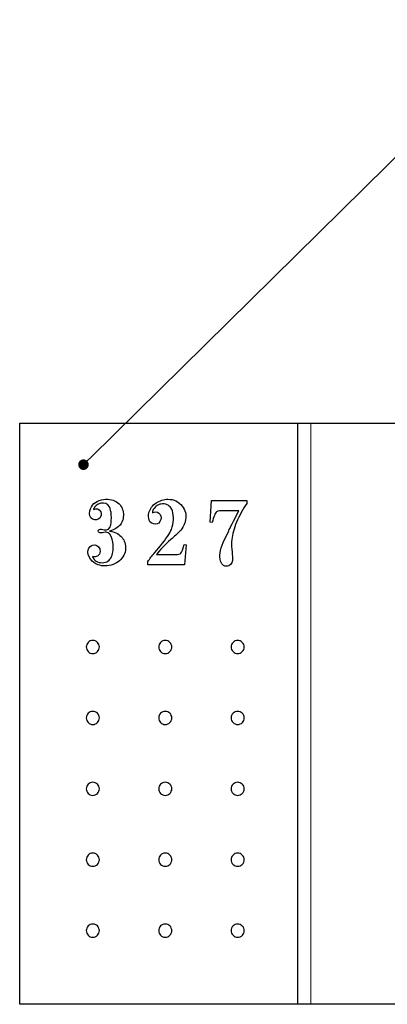
# Model space of a CAD drawing. Units: millimetres. Extents: x 23 to 320, y 10 to 220.
# Drawn here: x 74 to 97, y 74 to 136 of the extents above; entities that cross this region are included whole.
import ezdxf

# ---------------------------------------------------------------- set-up
doc = ezdxf.new("R2010")
doc.units = ezdxf.units.MM
for name, color, linetype in [('本体1', 7, 'Continuous'), ('本体2', 11, 'Continuous'), ('注釈', 2, 'Continuous'), ('表示', 11, 'Continuous')]:
    doc.layers.add(name, color=color, linetype=linetype)

msp = doc.modelspace()

# ---------------------------------------------------------------- linework, layer by layer
for p, q in [((73.846, 74.488), (73.846, 111.072)), ((73.846, 111.072), (92.18, 111.072))]:
    msp.add_line(p, q)
at = {"linetype": 'Continuous', "lineweight": 5}
msp.add_line((92.18, 111.072), (92.18, 74.488), dxfattribs=at)
at = {"color": 0, "linetype": 'ByBlock'}
msp.add_line((78.1, 108.699), (78.338, 108.933), dxfattribs=at)
at = {"color": 0, "linetype": 'ByBlock', "const_width": 0.333}
msp.add_lwpolyline([(77.982, 108.582, 1), (77.744, 108.348, 1)], format="xyb", close=True, dxfattribs=at)
at = {"layer": '本体1'}
for p, q in [((73.846, 111.072), (123.846, 111.072)), ((123.846, 74.488), (73.846, 74.488))]:
    msp.add_line(p, q, dxfattribs=at)
at = {"layer": '本体1', "color": 252}
for centre, radius, start, end in [((78.45, 96.985), 0.413, 89.99398, 179.99407), ((78.45, 96.985), 0.413, 0.00595, 90.00603), ((83.013, 96.985), 0.413, 89.99398, 179.99407), ((83.013, 96.985), 0.413, 0.00593, 90.00602), ((87.575, 96.985), 0.413, 89.99398, 179.99407), ((87.575, 96.985), 0.412, 359.99996, 90.00004), ((78.45, 96.985), 0.413, 180.00593, 270.00602), ((78.45, 96.985), 0.413, 269.99397, 359.99405), ((83.013, 96.985), 0.413, 180.00593, 270.00602), ((83.013, 96.985), 0.413, 269.99398, 359.99407), ((87.575, 96.985), 0.413, 180.00593, 270.00602), ((87.575, 96.985), 0.412, 269.99996, 0.00004), ((78.45, 92.52), 0.413, 89.99397, 179.99405), ((78.45, 92.52), 0.413, 179.99996, 270.00004), ((78.45, 92.52), 0.413, 0.00596, 90.00605), ((78.45, 92.52), 0.413, 269.99994, 0.00003), ((83.013, 92.52), 0.413, 89.99397, 179.99405), ((83.013, 92.52), 0.413, 179.99996, 270.00004), ((83.013, 92.52), 0.413, 0.00595, 90.00603), ((83.013, 92.52), 0.413, 269.99996, 0.00004), ((87.575, 92.52), 0.413, 89.99397, 179.99405), ((87.575, 92.52), 0.413, 179.99996, 270.00004), ((87.575, 92.52), 0.412, 359.99997, 90.00006), ((87.575, 92.52), 0.413, 270.00593, 0.00602), ((78.45, 88.056), 0.413, 89.99398, 179.99407), ((78.45, 88.056), 0.413, 180.00595, 270.00603), ((78.45, 88.056), 0.413, 0.00595, 90.00603), ((78.45, 88.056), 0.413, 269.99395, 359.99404), ((83.013, 88.056), 0.413, 89.99398, 179.99407), ((83.013, 88.056), 0.413, 180.00595, 270.00603), ((83.013, 88.056), 0.413, 0.00593, 90.00602), ((83.013, 88.056), 0.413, 269.99397, 359.99405), ((87.575, 88.056), 0.413, 89.99398, 179.99407), ((87.575, 88.056), 0.413, 180.00595, 270.00603), ((87.575, 88.056), 0.412, 359.99996, 90.00004), ((87.575, 88.056), 0.412, 269.99994, 0.00003), ((78.45, 83.592), 0.413, 89.99397, 179.99405), ((78.45, 83.592), 0.413, 0.00596, 90.00605), ((83.013, 83.592), 0.413, 89.99397, 179.99405), ((83.013, 83.592), 0.413, 0.00595, 90.00603), ((87.575, 83.592), 0.413, 89.99397, 179.99405), ((87.575, 83.592), 0.412, 359.99997, 90.00006), ((78.45, 83.592), 0.413, 180.00593, 270.00602), ((78.45, 83.592), 0.413, 269.99397, 359.99405), ((83.013, 83.592), 0.413, 180.00593, 270.00602), ((83.013, 83.592), 0.413, 269.99398, 359.99407), ((87.575, 83.592), 0.413, 180.00593, 270.00602), ((87.575, 83.592), 0.412, 269.99996, 0.00004), ((78.45, 79.127), 0.413, 89.99398, 179.99407), ((78.45, 79.127), 0.413, 0.00595, 90.00603), ((83.013, 79.127), 0.413, 89.99398, 179.99407), ((83.013, 79.127), 0.413, 0.00593, 90.00602), ((87.575, 79.127), 0.413, 89.99398, 179.99407), ((87.575, 79.127), 0.412, 359.99996, 90.00004), ((78.45, 79.127), 0.413, 179.99996, 270.00004), ((78.45, 79.127), 0.413, 269.99994, 0.00003), ((83.013, 79.127), 0.413, 179.99996, 270.00004), ((83.013, 79.127), 0.413, 269.99996, 0.00004), ((87.575, 79.127), 0.413, 179.99996, 270.00004), ((87.575, 79.127), 0.413, 270.00593, 0.00602)]:
    msp.add_arc(centre, radius, start, end, dxfattribs=at)
at = {"layer": '本体2'}
msp.add_line((91.346, 111.072), (91.346, 74.488), dxfattribs=at)
at = {"layer": '注釈', "color": 2, "linetype": 'ByBlock', "lineweight": -2}
msp.add_line((78.338, 108.933), (106.307, 136.479), dxfattribs=at)
at = {"layer": '表示'}
for points in [[(78.266, 105.561), (78.365, 105.931), (78.608, 106.159), (78.992, 106.244)], [(78.949, 106.031), (78.707, 105.974), (78.558, 105.845), (78.501, 105.646)], [(79.505, 105.817), (79.391, 106.002), (79.206, 106.073), (78.949, 106.031)], [(78.992, 106.244), (79.362, 106.33), (79.683, 106.287), (79.953, 106.116)], [(79.953, 106.116), (80.181, 105.974), (80.316, 105.767), (80.359, 105.497)], [(81.987, 105.454), (82.058, 105.696), (82.207, 105.895), (82.435, 106.052)], [(82.948, 105.988), (82.677, 106.016), (82.464, 105.924), (82.307, 105.71)], [(85.836, 104.835), (85.836, 104.835), (85.921, 106.202), (85.921, 106.202)], [(85.921, 106.202), (85.921, 106.202), (88.143, 106.202), (88.143, 106.202)], [(88.143, 106.009), (87.9, 105.668), (87.687, 105.276), (87.502, 104.835)], [(88.143, 106.202), (88.143, 106.202), (88.143, 106.009), (88.143, 106.009)], [(78.437, 105.027), (78.266, 105.141), (78.209, 105.319), (78.266, 105.561)], [(78.501, 105.646), (78.686, 105.732), (78.835, 105.682), (78.949, 105.497)], [(78.949, 105.497), (79.006, 105.34), (78.985, 105.205), (78.885, 105.091)], [(79.612, 105.326), (79.597, 105.511), (79.561, 105.675), (79.505, 105.817)], [(80.359, 105.497), (80.416, 105.169), (80.352, 104.891), (80.167, 104.664)], [(82.008, 104.963), (81.951, 105.105), (81.944, 105.269), (81.987, 105.454)], [(82.307, 105.71), (82.236, 105.625), (82.2, 105.532), (82.2, 105.433)], [(82.2, 105.433), (82.357, 105.518), (82.492, 105.511), (82.606, 105.411)], [(82.606, 105.411), (82.734, 105.297), (82.777, 105.162), (82.734, 105.005)], [(83.461, 105.561), (83.375, 105.817), (83.204, 105.959), (82.948, 105.988)], [(83.396, 104.386), (83.553, 104.813), (83.574, 105.205), (83.461, 105.561)], [(84.08, 105.86), (84.279, 105.618), (84.35, 105.326), (84.294, 104.984)], [(86.242, 105.497), (86.156, 105.425), (86.063, 105.198), (85.964, 104.813)], [(86.647, 105.561), (86.491, 105.575), (86.355, 105.553), (86.242, 105.497)], [(87.651, 105.561), (87.651, 105.561), (86.647, 105.561), (86.647, 105.561)], [(87.01, 104.301), (87.082, 104.457), (87.295, 104.877), (87.651, 105.561)], [(78.885, 105.091), (78.771, 104.977), (78.622, 104.955), (78.437, 105.027)], [(79.59, 104.685), (79.619, 104.827), (79.626, 105.041), (79.612, 105.326)], [(82.393, 104.728), (82.207, 104.713), (82.079, 104.792), (82.008, 104.963)], [(82.734, 105.005), (82.677, 104.806), (82.563, 104.713), (82.393, 104.728)], [(84.294, 104.984), (84.251, 104.728), (84.123, 104.485), (83.909, 104.258)], [(85.964, 104.813), (85.964, 104.813), (85.836, 104.835), (85.836, 104.835)], [(87.502, 104.835), (87.345, 104.45), (87.245, 104.087), (87.203, 103.745)], [(78.843, 104.194), (78.786, 104.251), (78.778, 104.308), (78.821, 104.365)], [(78.821, 104.365), (78.878, 104.407), (78.963, 104.414), (79.078, 104.386)], [(79.142, 104.194), (79.013, 104.151), (78.914, 104.151), (78.843, 104.194)], [(79.078, 104.386), (79.078, 104.386), (79.163, 104.365), (79.163, 104.365)], [(79.419, 104.172), (79.348, 104.215), (79.255, 104.222), (79.142, 104.194)], [(79.163, 104.365), (79.391, 104.308), (79.533, 104.414), (79.59, 104.685)], [(79.718, 103.574), (79.676, 103.873), (79.576, 104.073), (79.419, 104.172)], [(80.167, 104.664), (80.039, 104.507), (79.818, 104.379), (79.505, 104.279)], [(79.505, 104.279), (79.718, 104.251), (79.882, 104.201), (79.996, 104.13)], [(82.713, 103.361), (83.069, 103.788), (83.297, 104.13), (83.396, 104.386)], [(83.909, 104.258), (83.781, 104.13), (83.596, 103.959), (83.354, 103.745)], [(86.669, 103.553), (86.669, 103.553), (87.01, 104.301), (87.01, 104.301)], [(79.633, 102.677), (79.732, 102.905), (79.761, 103.204), (79.718, 103.574)], [(79.996, 104.13), (80.238, 103.987), (80.395, 103.795), (80.466, 103.553)], [(80.466, 103.553), (80.551, 103.282), (80.53, 103.019), (80.402, 102.763)], [(83.354, 103.745), (82.969, 103.403), (82.67, 103.09), (82.457, 102.805)], [(86.498, 102.378), (86.398, 102.706), (86.455, 103.097), (86.669, 103.553)], [(87.203, 103.745), (87.188, 103.56), (87.188, 103.361), (87.203, 103.147)], [(78.309, 102.506), (78.166, 102.706), (78.116, 102.905), (78.159, 103.104)], [(78.159, 103.104), (78.202, 103.261), (78.294, 103.361), (78.437, 103.403)], [(78.437, 103.403), (78.65, 103.446), (78.8, 103.368), (78.885, 103.169)], [(81.923, 102.357), (82.036, 102.542), (82.179, 102.734), (82.35, 102.934)], [(82.35, 102.934), (82.35, 102.934), (82.713, 103.361), (82.713, 103.361)], [(84.208, 103.446), (84.208, 103.446), (84.336, 103.425), (84.336, 103.425)], [(84.336, 103.425), (84.336, 103.425), (84.229, 102.165), (84.229, 102.165)], [(87.203, 103.147), (87.231, 102.862), (87.245, 102.684), (87.245, 102.613)], [(78.778, 102.165), (78.579, 102.236), (78.422, 102.35), (78.309, 102.506)], [(78.736, 102.699), (78.65, 102.656), (78.551, 102.649), (78.437, 102.677)], [(78.437, 102.677), (78.536, 102.407), (78.743, 102.278), (79.056, 102.293)], [(79.056, 102.293), (79.327, 102.293), (79.519, 102.421), (79.633, 102.677)], [(80.402, 102.763), (80.259, 102.492), (80.039, 102.3), (79.74, 102.186)], [(81.923, 102.165), (81.923, 102.165), (81.923, 102.357), (81.923, 102.357)], [(82.457, 102.805), (82.457, 102.805), (83.674, 102.805), (83.674, 102.805)], [(86.69, 102.122), (86.59, 102.179), (86.526, 102.264), (86.498, 102.378)], [(87.245, 102.613), (87.259, 102.343), (87.181, 102.172), (87.01, 102.101)], [(79.74, 102.186), (79.398, 102.058), (79.078, 102.051), (78.778, 102.165)], [(84.229, 102.165), (84.229, 102.165), (81.923, 102.165), (81.923, 102.165)], [(87.01, 102.101), (86.896, 102.044), (86.79, 102.051), (86.69, 102.122)]]:
    msp.add_open_spline(points, degree=3, dxfattribs=at)
for points, knots in [([(82.435, 106.052), (82.677, 106.209), (82.927, 106.287), (83.183, 106.287), (83.553, 106.287), (83.852, 106.145), (84.08, 105.86)], [14, 14, 14, 14, 15, 15, 15, 16, 16, 16, 16]), ([(78.885, 103.169), (78.899, 103.14), (78.907, 103.09), (78.907, 103.019), (78.907, 102.876), (78.85, 102.77), (78.736, 102.699)], [32, 32, 32, 32, 33, 33, 33, 34, 34, 34, 34]), ([(83.674, 102.805), (83.831, 102.805), (83.937, 102.834), (83.994, 102.891), (84.051, 102.948), (84.123, 103.133), (84.208, 103.446)], [21, 21, 21, 21, 22, 22, 22, 23, 23, 23, 23])]:
    msp.add_open_spline(points, degree=3, knots=knots, dxfattribs=at)

doc.saveas('drawing.dxf')
